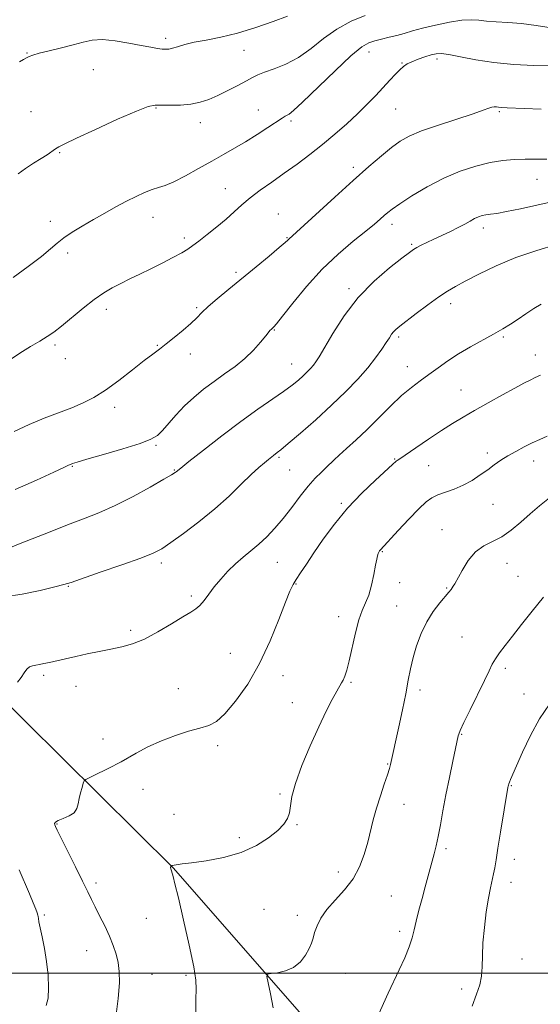
# Model space of a CAD drawing. Extents: x 2097300 to 2100200, y 334800 to 337700.
# Drawn here: x 2099087 to 2099270, y 335989 to 336335 of the extents above; entities that cross this region are included whole.
import ezdxf

# ---------------------------------------------------------------- set-up
doc = ezdxf.new("R2010")
doc.units = 0
doc.header["$MEASUREMENT"] = 0
for name, color, linetype, lineweight in [('32000', 7, 'Continuous', 0), ('DTM HARD BREAKLINE', 7, 'Continuous', 0), ('DTM SPOT ELEVATION', 2, 'Continuous', 13), ('INDEX CONTOUR', 41, 'Continuous', 13), ('INTERMEDIATE CONTOUR', 44, 'Continuous', 0)]:
    doc.layers.add(name, color=color, linetype=linetype, lineweight=lineweight)

msp = doc.modelspace()

# ---------------------------------------------------------------- linework, layer by layer
at = {"layer": '32000', "flags": 128}
msp.add_lwpolyline([(2100000, 336000), (2097500, 336000)], dxfattribs=at)
at = {"layer": 'DTM HARD BREAKLINE'}
msp.add_polyline3d([(2099235.8, 335927.91, 1107.21), (2099200.56, 335968.64, 1103.63), (2099140.77, 336036.9, 1100.05), (2099049.7, 336126.99, 1094.08), (2098978.46, 336185.25, 1089.31), (2098928.81, 336255.28, 1082.15), (2098911.35, 336307.27, 1075), (2098905.33, 336329.49, 1071.42)], dxfattribs=at)
at = {"layer": 'DTM SPOT ELEVATION'}
for p in [(2099138.09, 336328.31, 1079.6), (2099089.39, 336323.14, 1079.9), (2099165.63, 336324.15, 1080.9), (2099209.54, 336323.5, 1084.7), (2099221.09, 336319.65, 1085.9), (2099233.39, 336321.09, 1086.4), (2099112.65, 336317.34, 1081.1), (2099090.8, 336302.61, 1081.2), (2099134.72, 336303.85, 1082.1), (2099170.59, 336303.11, 1083.2), (2099218.86, 336303.5, 1086.9), (2099255.27, 336302.53, 1088.2), (2099182.12, 336299.23, 1084.3), (2099150.23, 336298.74, 1082.6), (2099100.86, 336288.21, 1082.1), (2099203.96, 336282.98, 1087.6), (2099268.53, 336278.74, 1090.8), (2099158.99, 336275.52, 1085.1), (2099133.65, 336265.42, 1084.7), (2099177.63, 336266.6, 1087.3), (2099097.55, 336264.06, 1083.5), (2099217.58, 336262.98, 1090.5), (2099249.68, 336261.68, 1092.5), (2099144.68, 336258.19, 1085.6), (2099180.73, 336258.33, 1087.9), (2099224.45, 336256.03, 1091.8), (2099103.7, 336252.96, 1084.4), (2099162.73, 336246.14, 1087.7), (2099202.5, 336240.45, 1091.7), (2099117.23, 336233.2, 1086.5), (2099148.94, 336233.68, 1087.8), (2099238.15, 336235.15, 1094.5), (2099176.29, 336225.83, 1090.1), (2099219.97, 336223.47, 1094.3), (2099256.63, 336223.46, 1096.2), (2099099.22, 336220.64, 1086.3), (2099135.16, 336220.51, 1087.9), (2099102.88, 336215.86, 1086.6), (2099146.7, 336217.5, 1088.5), (2099267.98, 336217.15, 1097.3), (2099182.35, 336213.91, 1091.2), (2099222.98, 336213.06, 1095.3), (2099241.87, 336204.79, 1097.1), (2099120.15, 336198.7, 1088.5), (2099134.71, 336185.44, 1090.2), (2099251.05, 336182.72, 1099.6), (2099105.31, 336178, 1090.1), (2099177.85, 336181.19, 1094.2), (2099218.56, 336180.57, 1097.9), (2099230.42, 336178.27, 1098.9), (2099267.33, 336179.83, 1100.6), (2099141.08, 336176.73, 1091.9), (2099181.67, 336176.7, 1094.9), (2099199.82, 336165.07, 1097.8), (2099253.06, 336164.68, 1100.9), (2099235.16, 336155.81, 1101.3), (2099214.13, 336148.08, 1100.1), (2099136.56, 336144.01, 1094.4), (2099177.24, 336144.35, 1096.9), (2099257.95, 336143.97, 1102.7), (2099183.8, 336136.71, 1098.1), (2099220.3, 336137.13, 1100.7), (2099261.83, 336139.36, 1103.1), (2099103.9, 336135.89, 1094.1), (2099236.83, 336135.27, 1101.9), (2099147.04, 336132.5, 1095.7), (2099219.17, 336128.93, 1101.3), (2099198.79, 336125.26, 1099.3), (2099125.82, 336120.44, 1095.6), (2099242.14, 336118.05, 1102.9), (2099160.76, 336112.32, 1097.1), (2099257.42, 336107.07, 1104.4), (2099095.17, 336104.59, 1096.3), (2099179.32, 336104.47, 1098.6), (2099203.22, 336102.15, 1100.2), (2099106.63, 336100.8, 1096.8), (2099142.53, 336099.95, 1097.4), (2099227.37, 336099.51, 1102.4), (2099182.6, 336095.03, 1099.2), (2099263.9, 336098.02, 1105.3), (2099116.05, 336082.28, 1097.5), (2099242.03, 336083.85, 1104.1), (2099156.31, 336079.93, 1098.3), (2099216.07, 336073.48, 1101.9), (2099130.11, 336064.6, 1098.6), (2099259.47, 336065.87, 1106.1), (2099178.19, 336062.92, 1099.8), (2099221.8, 336059.32, 1102.7), (2099141.03, 336055.83, 1099.1), (2099099.89, 336052.37, 1098.1), (2099184.16, 336052.16, 1100.1), (2099163.94, 336047.55, 1099.7), (2099236.53, 336043.76, 1104.3), (2099260.54, 336039.97, 1106.6), (2099198.67, 336035.52, 1101.4), (2099113.62, 336031.7, 1098.4), (2099259.43, 336031.89, 1106.6), (2099217.33, 336027.07, 1103.1), (2099172.63, 336022.42, 1100.9), (2099095.41, 336020.49, 1096.2), (2099131.32, 336019.27, 1099.3), (2099184.38, 336020.31, 1101.6), (2099220.31, 336014.7, 1103.6), (2099110.31, 336007.91, 1097.1), (2099263.26, 336004.96, 1106.7), (2099133.26, 335999.6, 1098.9), (2099145.21, 335999.27, 1099.7), (2099201.29, 335999.96, 1102.8), (2099242.01, 335994.44, 1105.6)]:
    msp.add_point(p, dxfattribs=at)
at = {"layer": 'INDEX CONTOUR'}
for points in [[(2099180.813, 336336.076, 1080), (2099175.809, 336334.217, 1080), (2099169.709, 336332.061, 1080), (2099163.357, 336330.097, 1080), (2099157.485, 336328.692, 1080), (2099152.344, 336327.719, 1080), (2099148.071, 336326.927, 1080), (2099144.754, 336326.129, 1080), (2099142.282, 336325.384, 1080), (2099140.492, 336324.816, 1080), (2099139.196, 336324.516, 1080), (2099138.097, 336324.451, 1080), (2099136.87, 336324.556, 1080), (2099135.201, 336324.789, 1080), (2099132.829, 336325.19, 1080), (2099129.505, 336325.819, 1080), (2099125.151, 336326.671, 1080), (2099120.359, 336327.478, 1080), (2099115.896, 336327.908, 1080), (2099112.286, 336327.716, 1080), (2099109.089, 336327.024, 1080), (2099105.627, 336326.044, 1080), (2099101.471, 336324.972, 1080), (2099097.2, 336323.938, 1080), (2099093.643, 336323.057, 1080), (2099091.393, 336322.407, 1080), (2099090.107, 336321.907, 1080), (2099089.204, 336321.446, 1080), (2099088.164, 336320.897, 1080), (2099086.707, 336320.088, 1080)], [(2099271.931, 336285.887, 1090), (2099268.1, 336285.867, 1090), (2099264.358, 336285.877, 1090), (2099260.549, 336285.768, 1090), (2099256.496, 336285.413, 1090), (2099252.015, 336284.688, 1090), (2099246.982, 336283.476, 1090), (2099241.5, 336281.687, 1090), (2099235.729, 336279.239, 1090), (2099229.906, 336276.166, 1090), (2099224.577, 336272.953, 1090), (2099220.364, 336270.202, 1090), (2099217.674, 336268.34, 1090), (2099216.061, 336267.107, 1090), (2099214.863, 336266.068, 1090), (2099213.463, 336264.817, 1090), (2099211.418, 336263.061, 1090), (2099208.328, 336260.538, 1090), (2099203.95, 336257.035, 1090), (2099198.664, 336252.567, 1090), (2099193.005, 336247.198, 1090), (2099187.506, 336241.158, 1090), (2099182.689, 336235.321, 1090), (2099179.076, 336230.726, 1090), (2099177.003, 336228.111, 1090), (2099176.083, 336227.019, 1090), (2099175.75, 336226.697, 1090), (2099175.308, 336226.323, 1090), (2099175.095, 336226.112, 1090), (2099174.834, 336225.811, 1090), (2099173.228, 336223.819, 1090), (2099171.414, 336221.614, 1090), (2099168.924, 336218.829, 1090), (2099165.893, 336215.88, 1090), (2099162.461, 336213.091, 1090), (2099158.79, 336210.436, 1090), (2099155.053, 336207.8, 1090), (2099151.4, 336205.08, 1090), (2099147.913, 336202.226, 1090), (2099144.65, 336199.202, 1090), (2099141.679, 336196.037, 1090), (2099136.95, 336190.56, 1090), (2099135.179, 336188.839, 1090), (2099132.902, 336187.516, 1090), (2099129.058, 336186.084, 1090), (2099123.065, 336184.204, 1090), (2099116.251, 336182.181, 1090), (2099110.421, 336180.483, 1090), (2099106.927, 336179.454, 1090), (2099105.301, 336178.948, 1090), (2099104.625, 336178.693, 1090), (2099103.965, 336178.389, 1090), (2099102.34, 336177.62, 1090), (2099098.756, 336175.938, 1090), (2099092.659, 336173.132, 1090), (2099085.253, 336169.926, 1090)], [(2099272.032, 336188.596, 1100), (2099269.453, 336187.396, 1100), (2099266.868, 336186.208, 1100), (2099264.006, 336184.815, 1100), (2099261.033, 336183.265, 1100), (2099258.227, 336181.673, 1100), (2099255.777, 336180.119, 1100), (2099253.514, 336178.54, 1100), (2099251.185, 336176.839, 1100), (2099248.584, 336174.969, 1100), (2099245.713, 336173.083, 1100), (2099242.625, 336171.388, 1100), (2099239.412, 336170.032, 1100), (2099233.676, 336167.996, 1100), (2099231.588, 336167.002, 1100), (2099229.584, 336165.534, 1100), (2099227.029, 336163.107, 1100), (2099223.542, 336159.486, 1100), (2099219.766, 336155.456, 1100), (2099213.496, 336148.724, 1100), (2099213.209, 336148.349, 1100), (2099212.936, 336147.894, 1100), (2099212.696, 336147.349, 1100), (2099212.49, 336146.629, 1100), (2099212.237, 336145.403, 1100), (2099211.835, 336143.269, 1100), (2099211.206, 336140.028, 1100), (2099210.373, 336136.263, 1100), (2099209.386, 336132.759, 1100), (2099208.29, 336130.018, 1100), (2099207.121, 336127.431, 1100), (2099205.912, 336124.11, 1100), (2099204.701, 336119.492, 1100), (2099202.516, 336109.688, 1100), (2099201.656, 336106.401, 1100), (2099200.953, 336104.299, 1100), (2099200.377, 336102.962, 1100), (2099199.863, 336101.959, 1100), (2099198.189, 336098.998, 1100), (2099196.609, 336096.109, 1100), (2099194.472, 336091.984, 1100), (2099191.827, 336086.538, 1100), (2099188.808, 336079.883, 1100), (2099185.893, 336072.904, 1100), (2099183.646, 336066.682, 1100), (2099182.448, 336062.037, 1100), (2099181.945, 336058.745, 1100), (2099181.597, 336056.32, 1100), (2099180.917, 336054.306, 1100), (2099179.615, 336052.362, 1100), (2099177.45, 336050.174, 1100), (2099174.228, 336047.557, 1100), (2099169.936, 336044.824, 1100), (2099164.606, 336042.417, 1100), (2099158.438, 336040.674, 1100), (2099152.294, 336039.527, 1100), (2099147.203, 336038.808, 1100), (2099143.924, 336038.364, 1100), (2099140.375, 336037.832, 1100), (2099140.006, 336037.647, 1100), (2099139.943, 336037.409, 1100), (2099139.916, 336037.374, 1100), (2099139.82, 336037.295, 1100), (2099139.799, 336037.215, 1100), (2099139.819, 336037.085, 1100), (2099139.942, 336036.664, 1100), (2099140.128, 336035.904, 1100), (2099140.656, 336033.98, 1100), (2099141.324, 336031.404, 1100), (2099142.532, 336026.459, 1100), (2099144.36, 336018.691, 1100), (2099146.355, 336009.862, 1100), (2099147.932, 336002.287, 1100), (2099148.67, 335997.563, 1100), (2099148.798, 335994.417, 1100), (2099148.707, 335990.857, 1100), (2099148.717, 335985.451, 1100)]]:
    msp.add_polyline3d(points, dxfattribs=at)
at = {"layer": 'INTERMEDIATE CONTOUR'}
for points in [[(2099277.948, 336331.291, 1084), (2099268.255, 336332.786, 1084), (2099263.058, 336333.468, 1084), (2099258.302, 336333.894, 1084), (2099254.168, 336334.155, 1084), (2099250.759, 336334.392, 1084), (2099248.042, 336334.685, 1084), (2099245.42, 336334.86, 1084), (2099242.159, 336334.679, 1084), (2099237.791, 336333.988, 1084), (2099232.902, 336332.962, 1084), (2099228.346, 336331.86, 1084), (2099224.756, 336330.893, 1084), (2099221.891, 336330.067, 1084), (2099219.285, 336329.339, 1084), (2099216.595, 336328.67, 1084), (2099213.934, 336328.049, 1084), (2099211.534, 336327.469, 1084), (2099209.438, 336326.783, 1084), (2099206.945, 336325.29, 1084), (2099203.168, 336322.151, 1084), (2099197.62, 336316.945, 1084), (2099186.179, 336305.858, 1084), (2099182.978, 336302.934, 1084), (2099181.418, 336301.72, 1084), (2099180.037, 336300.971, 1084), (2099178.968, 336300.287, 1084), (2099173.997, 336296.997, 1084), (2099170.191, 336294.528, 1084), (2099166.156, 336292, 1084), (2099162.282, 336289.702, 1084), (2099158.41, 336287.503, 1084), (2099154.237, 336285.161, 1084), (2099149.616, 336282.548, 1084), (2099144.992, 336279.993, 1084), (2099140.964, 336277.935, 1084), (2099137.936, 336276.669, 1084), (2099135.559, 336275.902, 1084), (2099133.292, 336275.191, 1084), (2099130.689, 336274.176, 1084), (2099127.683, 336272.804, 1084), (2099124.303, 336271.103, 1084), (2099120.595, 336269.113, 1084), (2099116.679, 336266.93, 1084), (2099112.693, 336264.659, 1084), (2099108.794, 336262.405, 1084), (2099105.225, 336260.242, 1084), (2099102.247, 336258.241, 1084), (2099099.934, 336256.391, 1084), (2099097.615, 336254.352, 1084), (2099094.428, 336251.705, 1084), (2099089.817, 336248.211, 1084), (2099084.444, 336244.363, 1084)], [(2099208.142, 336336.34, 1082), (2099203.283, 336334.304, 1082), (2099198.253, 336331.585, 1082), (2099193.559, 336328.235, 1082), (2099189.129, 336324.709, 1082), (2099184.747, 336321.565, 1082), (2099180.314, 336319.23, 1082), (2099176.18, 336317.598, 1082), (2099172.81, 336316.432, 1082), (2099170.466, 336315.496, 1082), (2099168.595, 336314.551, 1082), (2099166.44, 336313.358, 1082), (2099163.455, 336311.765, 1082), (2099159.941, 336309.972, 1082), (2099156.411, 336308.262, 1082), (2099153.234, 336306.874, 1082), (2099150.2, 336305.852, 1082), (2099146.955, 336305.192, 1082), (2099143.301, 336304.873, 1082), (2099139.663, 336304.8, 1082), (2099136.622, 336304.861, 1082), (2099134.424, 336304.872, 1082), (2099131.97, 336304.363, 1082), (2099127.824, 336302.791, 1082), (2099121.14, 336299.872, 1082), (2099113.415, 336296.356, 1082), (2099106.735, 336293.25, 1082), (2099102.651, 336291.303, 1082), (2099100.57, 336290.226, 1082), (2099099.364, 336289.469, 1082), (2099096.426, 336287.442, 1082), (2099094.309, 336286.057, 1082), (2099091.695, 336284.423, 1082), (2099088.872, 336282.605, 1082), (2099086.211, 336280.682, 1082)], [(2099273.47, 336318.64, 1086), (2099267.352, 336318.815, 1086), (2099260.384, 336319.146, 1086), (2099253.359, 336319.769, 1086), (2099246.982, 336320.744, 1086), (2099241.62, 336321.819, 1086), (2099237.548, 336322.663, 1086), (2099234.876, 336323.019, 1086), (2099233.036, 336322.919, 1086), (2099231.293, 336322.466, 1086), (2099229.105, 336321.768, 1086), (2099226.713, 336320.94, 1086), (2099224.553, 336320.104, 1086), (2099222.934, 336319.325, 1086), (2099221.644, 336318.456, 1086), (2099220.344, 336317.293, 1086), (2099218.753, 336315.677, 1086), (2099216.815, 336313.609, 1086), (2099211.903, 336308.289, 1086), (2099208.901, 336305.147, 1086), (2099205.498, 336301.771, 1086), (2099201.688, 336298.233, 1086), (2099197.554, 336294.622, 1086), (2099193.2, 336291.033, 1086), (2099188.727, 336287.545, 1086), (2099184.208, 336284.181, 1086), (2099179.715, 336280.948, 1086), (2099175.338, 336277.86, 1086), (2099171.268, 336274.951, 1086), (2099167.72, 336272.262, 1086), (2099164.797, 336269.795, 1086), (2099162.148, 336267.393, 1086), (2099159.312, 336264.861, 1086), (2099156, 336262.098, 1086), (2099152.607, 336259.389, 1086), (2099149.702, 336257.11, 1086), (2099147.636, 336255.507, 1086), (2099145.892, 336254.277, 1086), (2099143.736, 336252.985, 1086), (2099140.635, 336251.305, 1086), (2099136.854, 336249.357, 1086), (2099132.861, 336247.369, 1086), (2099129.048, 336245.528, 1086), (2099125.512, 336243.839, 1086), (2099122.276, 336242.265, 1086), (2099119.302, 336240.719, 1086), (2099116.31, 336238.933, 1086), (2099112.959, 336236.584, 1086), (2099109.062, 336233.516, 1086), (2099101.5, 336227.265, 1086), (2099098.796, 336225.16, 1086), (2099096.485, 336223.568, 1086), (2099093.918, 336221.991, 1086), (2099090.628, 336220.035, 1086), (2099086.894, 336217.74, 1086), (2099083.185, 336215.254, 1086)], [(2099269.967, 336303.483, 1088), (2099258.017, 336303.946, 1088), (2099255.912, 336304.04, 1088), (2099254.995, 336304.123, 1088), (2099254.27, 336304.233, 1088), (2099253.508, 336304.289, 1088), (2099252.67, 336304.181, 1088), (2099251.599, 336303.799, 1088), (2099249.653, 336303.031, 1088), (2099246.071, 336301.766, 1088), (2099233.936, 336297.876, 1088), (2099227.966, 336295.823, 1088), (2099223.632, 336294.014, 1088), (2099220.425, 336292.195, 1088), (2099217.438, 336289.997, 1088), (2099213.885, 336287.087, 1088), (2099209.464, 336283.278, 1088), (2099203.995, 336278.419, 1088), (2099197.536, 336272.58, 1088), (2099181.315, 336257.799, 1088), (2099180.953, 336257.431, 1088), (2099180.031, 336256.581, 1088), (2099177.973, 336254.812, 1088), (2099174.422, 336251.847, 1088), (2099169.846, 336248.074, 1088), (2099160.266, 336240.24, 1088), (2099156.204, 336236.877, 1088), (2099153, 336234.108, 1088), (2099150.76, 336231.982, 1088), (2099148.964, 336230.159, 1088), (2099146.934, 336228.206, 1088), (2099144.198, 336225.825, 1088), (2099141.107, 336223.285, 1088), (2099138.215, 336220.994, 1088), (2099135.866, 336219.191, 1088), (2099133.551, 336217.436, 1088), (2099130.554, 336215.121, 1088), (2099126.398, 336211.859, 1088), (2099121.595, 336208.16, 1088), (2099116.9, 336204.754, 1088), (2099112.85, 336202.187, 1088), (2099109.116, 336200.259, 1088), (2099105.15, 336198.584, 1088), (2099095.43, 336194.881, 1088), (2099090.095, 336192.681, 1088), (2099084.827, 336190.232, 1088)], [(2099274.247, 336271.022, 1092), (2099268.496, 336269.77, 1092), (2099262.724, 336268.491, 1092), (2099257.801, 336267.447, 1092), (2099254.366, 336266.826, 1092), (2099252.131, 336266.51, 1092), (2099250.579, 336266.305, 1092), (2099249.258, 336266.04, 1092), (2099247.979, 336265.63, 1092), (2099246.616, 336265.015, 1092), (2099245.049, 336264.154, 1092), (2099243.168, 336263.08, 1092), (2099240.868, 336261.846, 1092), (2099238.114, 336260.512, 1092), (2099232.292, 336257.843, 1092), (2099229.812, 336256.663, 1092), (2099227.791, 336255.648, 1092), (2099226.268, 336254.834, 1092), (2099225.133, 336254.149, 1092), (2099223.68, 336253.106, 1092), (2099221.058, 336251.112, 1092), (2099216.711, 336247.717, 1092), (2099211.28, 336243.029, 1092), (2099205.702, 336237.294, 1092), (2099200.781, 336230.885, 1092), (2099196.782, 336224.666, 1092), (2099191.981, 336216.454, 1092), (2099190.847, 336214.684, 1092), (2099189.974, 336213.547, 1092), (2099188.974, 336212.408, 1092), (2099187.769, 336211.148, 1092), (2099186.354, 336209.774, 1092), (2099184.677, 336208.269, 1092), (2099182.495, 336206.503, 1092), (2099179.517, 336204.312, 1092), (2099170.476, 336198.079, 1092), (2099164.482, 336193.789, 1092), (2099157.771, 336188.736, 1092), (2099151.305, 336183.715, 1092), (2099146.227, 336179.7, 1092), (2099143.346, 336177.394, 1092), (2099141.758, 336176.08, 1092), (2099141.359, 336175.789, 1092), (2099140.168, 336175.06, 1092), (2099137.42, 336173.458, 1092), (2099132.653, 336170.739, 1092), (2099126.61, 336167.423, 1092), (2099120.335, 336164.224, 1092), (2099114.614, 336161.667, 1092), (2099109.202, 336159.533, 1092), (2099103.597, 336157.417, 1092), (2099097.534, 336155.053, 1092), (2099087.002, 336150.856, 1092), (2099084.1, 336149.758, 1092)], [(2099275.378, 336255.901, 1094), (2099268.399, 336253.859, 1094), (2099261.025, 336251.305, 1094), (2099254.122, 336248.399, 1094), (2099248.114, 336245.498, 1094), (2099243.316, 336243.009, 1094), (2099239.843, 336241.169, 1094), (2099237.026, 336239.546, 1094), (2099233.999, 336237.538, 1094), (2099230.178, 336234.758, 1094), (2099226.103, 336231.681, 1094), (2099220.282, 336227.201, 1094), (2099218.929, 336226.092, 1094), (2099218.109, 336225.273, 1094), (2099217.43, 336224.382, 1094), (2099216.649, 336223.188, 1094), (2099215.561, 336221.49, 1094), (2099213.985, 336219.135, 1094), (2099211.83, 336216.158, 1094), (2099209.034, 336212.64, 1094), (2099205.536, 336208.654, 1094), (2099201.316, 336204.242, 1094), (2099196.363, 336199.435, 1094), (2099190.817, 336194.378, 1094), (2099185.439, 336189.662, 1094), (2099181.14, 336185.988, 1094), (2099178.567, 336183.839, 1094), (2099177.297, 336182.827, 1094), (2099176.002, 336181.858, 1094), (2099174.143, 336180.397, 1094), (2099172.732, 336179.258, 1094), (2099170.796, 336177.59, 1094), (2099168.149, 336175.128, 1094), (2099164.651, 336171.712, 1094), (2099160.342, 336167.583, 1094), (2099155.308, 336163.079, 1094), (2099149.75, 336158.56, 1094), (2099144.334, 336154.455, 1094), (2099139.843, 336151.214, 1094), (2099136.67, 336149.087, 1094), (2099133.67, 336147.533, 1094), (2099129.305, 336145.812, 1094), (2099122.636, 336143.42, 1094), (2099115.099, 336140.787, 1094), (2099104.885, 336137.261, 1094), (2099102.334, 336136.475, 1094), (2099099.168, 336135.663, 1094), (2099094.018, 336134.44, 1094), (2099087.666, 336133.107, 1094), (2099081.431, 336132.133, 1094)], [(2099270.022, 336234.933, 1096), (2099267.392, 336233.426, 1096), (2099264.606, 336231.614, 1096), (2099261.849, 336229.743, 1096), (2099259.222, 336227.989, 1096), (2099256.475, 336226.262, 1096), (2099253.274, 336224.407, 1096), (2099245.179, 336219.99, 1096), (2099240.994, 336217.536, 1096), (2099237.189, 336215.023, 1096), (2099233.746, 336212.549, 1096), (2099230.565, 336210.22, 1096), (2099227.521, 336208.058, 1096), (2099224.399, 336205.738, 1096), (2099220.963, 336202.853, 1096), (2099217.063, 336199.148, 1096), (2099212.902, 336194.988, 1096), (2099208.768, 336190.883, 1096), (2099204.938, 336187.273, 1096), (2099201.622, 336184.28, 1096), (2099199.018, 336181.95, 1096), (2099197.213, 336180.261, 1096), (2099194.499, 336177.609, 1096), (2099192.759, 336175.978, 1096), (2099190.61, 336173.84, 1096), (2099188.108, 336171.03, 1096), (2099185.32, 336167.484, 1096), (2099182.364, 336163.551, 1096), (2099179.37, 336159.683, 1096), (2099176.442, 336156.245, 1096), (2099173.588, 336153.254, 1096), (2099170.792, 336150.641, 1096), (2099168.038, 336148.315, 1096), (2099165.316, 336146.09, 1096), (2099162.617, 336143.76, 1096), (2099159.954, 336141.176, 1096), (2099157.427, 336138.44, 1096), (2099155.156, 336135.709, 1096), (2099153.226, 336133.143, 1096), (2099151.581, 336130.903, 1096), (2099150.126, 336129.154, 1096), (2099148.698, 336127.934, 1096), (2099146.854, 336126.799, 1096), (2099144.082, 336125.181, 1096), (2099140.074, 336122.721, 1096), (2099135.349, 336119.89, 1096), (2099130.633, 336117.366, 1096), (2099126.468, 336115.656, 1096), (2099122.662, 336114.578, 1096), (2099118.841, 336113.776, 1096), (2099114.742, 336112.962, 1096), (2099110.538, 336112.109, 1096), (2099106.511, 336111.257, 1096), (2099102.906, 336110.446, 1096), (2099097.28, 336109.141, 1096), (2099095.322, 336108.728, 1096), (2099093.794, 336108.443, 1096), (2099092.51, 336108.224, 1096), (2099091.323, 336107.987, 1096), (2099090.225, 336107.564, 1096), (2099089.245, 336106.762, 1096), (2099088.362, 336105.466, 1096), (2099087.359, 336103.859, 1096), (2099085.968, 336102.199, 1096)], [(2099269.766, 336209.974, 1098), (2099267.924, 336209.18, 1098), (2099266.117, 336208.319, 1098), (2099263.878, 336207.165, 1098), (2099260.721, 336205.461, 1098), (2099256.373, 336203.065, 1098), (2099251.408, 336200.298, 1098), (2099246.612, 336197.597, 1098), (2099242.545, 336195.26, 1098), (2099238.844, 336193.039, 1098), (2099234.917, 336190.551, 1098), (2099230.412, 336187.576, 1098), (2099225.942, 336184.562, 1098), (2099220.289, 336180.701, 1098), (2099219.378, 336180.061, 1098), (2099219.05, 336179.8, 1098), (2099217.769, 336178.613, 1098), (2099211.807, 336173.186, 1098), (2099206.992, 336168.573, 1098), (2099201.958, 336163.27, 1098), (2099197.392, 336157.741, 1098), (2099193.446, 336152.387, 1098), (2099190.146, 336147.599, 1098), (2099187.501, 336143.685, 1098), (2099185.457, 336140.622, 1098), (2099183.942, 336138.304, 1098), (2099182.823, 336136.459, 1098), (2099181.72, 336134.167, 1098), (2099180.189, 336130.34, 1098), (2099177.879, 336124.262, 1098), (2099174.807, 336116.701, 1098), (2099171.084, 336108.79, 1098), (2099166.885, 336101.544, 1098), (2099162.65, 336095.495, 1098), (2099158.884, 336091.054, 1098), (2099155.894, 336088.432, 1098), (2099153.195, 336087.047, 1098), (2099150.102, 336086.119, 1098), (2099146.115, 336084.994, 1098), (2099141.467, 336083.517, 1098), (2099136.573, 336081.657, 1098), (2099131.845, 336079.458, 1098), (2099127.686, 336077.252, 1098), (2099122.475, 336074.282, 1098), (2099121.001, 336073.482, 1098), (2099119.255, 336072.6, 1098), (2099111.398, 336068.76, 1098), (2099110.048, 336068.068, 1098), (2099109.462, 336067.539, 1098), (2099109.138, 336066.719, 1098), (2099108.685, 336065.282, 1098), (2099108.15, 336063.403, 1098), (2099107.695, 336061.384, 1098), (2099107.387, 336059.486, 1098), (2099106.922, 336057.8, 1098), (2099105.909, 336056.373, 1098), (2099104.125, 336055.238, 1098), (2099102.036, 336054.348, 1098), (2099100.277, 336053.642, 1098), (2099099.33, 336053.061, 1098), (2099099.042, 336052.559, 1098), (2099099.108, 336052.094, 1098), (2099099.327, 336051.509, 1098), (2099099.948, 336050.193, 1098), (2099101.328, 336047.422, 1098), (2099106.406, 336037.329, 1098), (2099108.914, 336032.287, 1098), (2099110.685, 336028.639, 1098), (2099111.984, 336025.915, 1098), (2099113.27, 336023.29, 1098), (2099114.88, 336020.135, 1098), (2099116.66, 336016.607, 1098), (2099118.334, 336013.062, 1098), (2099119.681, 336009.77, 1098), (2099120.683, 336006.695, 1098), (2099121.377, 336003.714, 1098), (2099121.777, 336000.591, 1098), (2099121.802, 335996.652, 1098), (2099121.348, 335991.107, 1098), (2099120.395, 335983.599, 1098)], [(2099272.907, 336166.988, 1102), (2099269.373, 336164.147, 1102), (2099266.117, 336161.364, 1102), (2099262.826, 336158.44, 1102), (2099259.49, 336155.626, 1102), (2099256.172, 336153.289, 1102), (2099252.935, 336151.617, 1102), (2099249.843, 336150.085, 1102), (2099246.956, 336147.99, 1102), (2099244.353, 336144.896, 1102), (2099242.169, 336141.429, 1102), (2099239.601, 336136.732, 1102), (2099239.09, 336135.874, 1102), (2099238.747, 336135.391, 1102), (2099238.306, 336134.813, 1102), (2099237.547, 336133.866, 1102), (2099234.341, 336130.032, 1102), (2099232.055, 336127.024, 1102), (2099229.771, 336123.406, 1102), (2099227.794, 336119.313, 1102), (2099226.187, 336115.019, 1102), (2099224.959, 336110.832, 1102), (2099224.067, 336106.919, 1102), (2099223.31, 336102.872, 1102), (2099222.439, 336098.142, 1102), (2099221.291, 336092.443, 1102), (2099220.036, 336086.537, 1102), (2099217.097, 336073.253, 1102), (2099216.715, 336071.876, 1102), (2099216.009, 336069.697, 1102), (2099214.867, 336066.362, 1102), (2099213.482, 336062.26, 1102), (2099212.133, 336057.964, 1102), (2099211.02, 336053.913, 1102), (2099209.051, 336045.991, 1102), (2099207.845, 336041.719, 1102), (2099206.213, 336037.348, 1102), (2099203.923, 336033.128, 1102), (2099200.886, 336029.249, 1102), (2099197.588, 336025.701, 1102), (2099194.657, 336022.419, 1102), (2099192.573, 336019.369, 1102), (2099191.238, 336016.621, 1102), (2099190.409, 336014.273, 1102), (2099189.84, 336012.35, 1102), (2099189.277, 336010.589, 1102), (2099188.465, 336008.657, 1102), (2099187.186, 336006.35, 1102), (2099185.378, 336003.988, 1102), (2099183.016, 336002.023, 1102), (2099180.175, 336000.79, 1102), (2099177.341, 336000.16, 1102), (2099175.095, 335999.891, 1102), (2099173.884, 335999.657, 1102), (2099173.613, 335998.818, 1102), (2099174.048, 335996.657, 1102), (2099174.923, 335992.75, 1102), (2099175.833, 335987.855, 1102)], [(2099270.813, 336132.073, 1104), (2099266.854, 336127.193, 1104), (2099263.126, 336122.511, 1104), (2099259.883, 336118.39, 1104), (2099257.316, 336115.096, 1104), (2099255.369, 336112.511, 1104), (2099253.928, 336110.426, 1104), (2099252.822, 336108.544, 1104), (2099251.666, 336106.247, 1104), (2099250.025, 336102.834, 1104), (2099245.021, 336092.557, 1104), (2099242.822, 336088.004, 1104), (2099241.552, 336085.265, 1104), (2099241.02, 336083.968, 1104), (2099240.859, 336083.397, 1104), (2099238.933, 336074.434, 1104), (2099237.734, 336068.718, 1104), (2099236.528, 336062.679, 1104), (2099235.49, 336057.078, 1104), (2099234.611, 336052.156, 1104), (2099233.834, 336048.02, 1104), (2099233.108, 336044.705, 1104), (2099232.406, 336041.942, 1104), (2099229.262, 336030.3, 1104), (2099228.153, 336026.286, 1104), (2099227.022, 336022.12, 1104), (2099226.055, 336018.32, 1104), (2099225.354, 336015.221, 1104), (2099224.666, 336012.412, 1104), (2099223.651, 336009.3, 1104), (2099222.076, 336005.463, 1104), (2099220.134, 336001.178, 1104), (2099216.28, 335992.973, 1104), (2099214.623, 335989.378, 1104), (2099213.108, 335985.986, 1104)], [(2099272.908, 336094.539, 1106), (2099269.444, 336089.367, 1106), (2099266.222, 336083.487, 1106), (2099263.438, 336077.659, 1106), (2099261.298, 336072.842, 1106), (2099259.179, 336068.018, 1106), (2099258.796, 336067.107, 1106), (2099258.579, 336066.506, 1106), (2099258.451, 336066.057, 1106), (2099258.374, 336065.687, 1106), (2099258.287, 336065.195, 1106), (2099255.713, 336049.588, 1106), (2099254.793, 336043.91, 1106), (2099254.15, 336039.838, 1106), (2099253.698, 336037.059, 1106), (2099253.284, 336034.893, 1106), (2099252.178, 336030.011, 1106), (2099251.476, 336026.369, 1106), (2099250.712, 336021.539, 1106), (2099250.016, 336016.075, 1106), (2099249.544, 336010.733, 1106), (2099249.374, 336006.115, 1106), (2099249.307, 336002.224, 1106), (2099249.069, 335998.913, 1106), (2099248.427, 335995.94, 1106), (2099247.311, 335992.696, 1106), (2099245.694, 335988.474, 1106)], [(2099086.62, 336036.304, 1096), (2099090.232, 336027.846, 1096), (2099091.539, 336024.74, 1096), (2099092.456, 336022.51, 1096), (2099092.979, 336021.166, 1096), (2099093.217, 336020.411, 1096), (2099093.305, 336019.877, 1096), (2099093.375, 336019.196, 1096), (2099093.551, 336018.005, 1096), (2099093.955, 336015.944, 1096), (2099094.654, 336012.771, 1096), (2099095.492, 336008.713, 1096), (2099096.259, 336004.122, 1096), (2099096.773, 335999.37, 1096), (2099096.954, 335994.918, 1096), (2099096.746, 335991.257, 1096), (2099096.128, 335988.692, 1096)]]:
    msp.add_polyline3d(points, dxfattribs=at)

doc.saveas('drawing.dxf')
